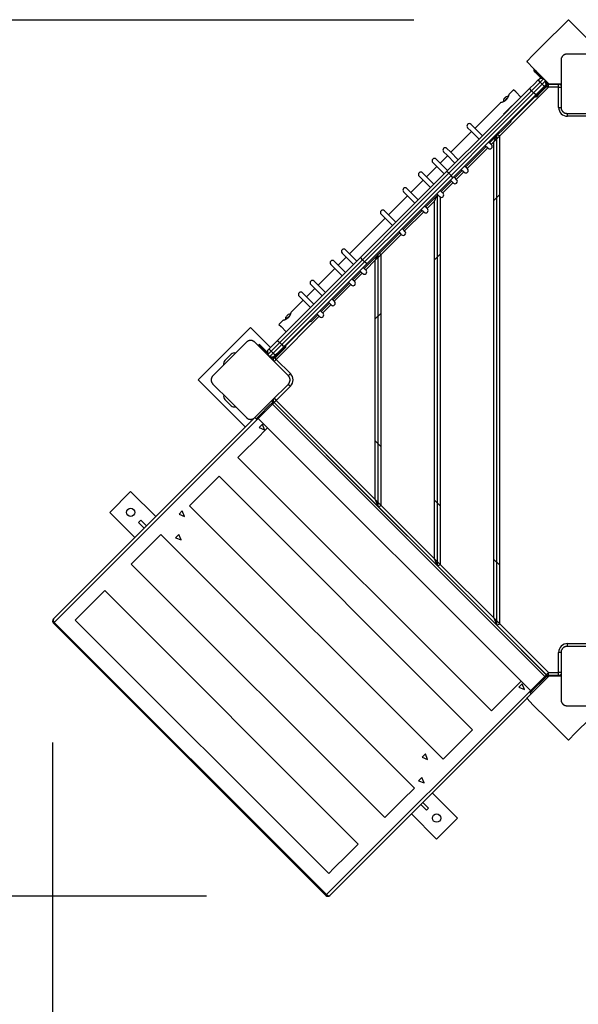
# Model space of a CAD drawing. Units: inches. Extents: x 11.8 to 88.8, y 0.1 to 99.
# Drawn here: x 44.1 to 53.5, y 31.4 to 48 of the extents above; entities that cross this region are included whole.
import ezdxf

# ---------------------------------------------------------------- set-up
doc = ezdxf.new("R2010")
doc.units = ezdxf.units.IN
doc.header["$MEASUREMENT"] = 0
doc.layers.add('Ebene 1', color=7, linetype='Continuous')

# ---------------------------------------------------------------- blocks, each defined once
blk = doc.blocks.new('block 2')
at = {"layer": 'Ebene 1', "color": 179, "lineweight": 25, "true_color": 0x1a171b}
for points in [[(50.758, 48.042), (22.613, 48.042)], [(53.359, 48.042), (53.257, 47.941), (53.012, 47.696), (52.767, 47.45), (52.666, 47.349)], [(53.366, 48.049), (53.359, 48.042)], [(53.373, 48.042), (53.366, 48.049)], [(53.739, 47.676), (53.481, 47.933), (53.373, 48.042)], [(53.34, 47.468), (53.336, 47.468), (53.332, 47.468), (53.328, 47.467), (53.324, 47.467), (53.32, 47.466), (53.316, 47.465), (53.312, 47.464), (53.308, 47.462), (53.306, 47.462), (53.303, 47.461), (53.301, 47.46), (53.298, 47.459), (53.296, 47.458), (53.294, 47.457), (53.291, 47.456), (53.289, 47.454), (53.288, 47.453), (53.287, 47.453), (53.285, 47.452), (53.284, 47.451), (53.282, 47.449), (53.279, 47.447), (53.278, 47.446), (53.277, 47.445), (53.275, 47.444), (53.274, 47.443), (53.272, 47.441), (53.269, 47.439), (53.268, 47.438), (53.267, 47.436), (53.267, 47.436), (53.266, 47.435), (53.265, 47.435), (53.265, 47.434), (53.263, 47.431), (53.26, 47.429), (53.26, 47.428), (53.259, 47.427), (53.258, 47.425), (53.257, 47.424), (53.255, 47.422), (53.254, 47.419), (53.253, 47.417), (53.251, 47.414), (53.251, 47.413), (53.25, 47.412), (53.25, 47.411), (53.249, 47.41), (53.247, 47.405), (53.245, 47.4), (53.244, 47.396), (53.243, 47.392), (53.242, 47.39), (53.242, 47.388), (53.242, 47.386), (53.241, 47.384), (53.241, 47.38), (53.24, 47.376), (53.24, 47.372), (53.24, 47.368)], [(54.14, 47.468), (53.74, 47.468), (53.34, 47.468)], [(52.666, 47.349), (52.659, 47.342)], [(52.659, 47.342), (52.666, 47.335)], [(52.666, 47.335), (52.775, 47.226), (53.032, 46.969)], [(52.782, 47.201), (52.789, 47.207)], [(52.825, 47.172), (52.8, 47.197), (52.789, 47.207)], [(53.24, 47.368), (53.24, 46.968), (53.24, 46.568)], [(52.782, 47.201), (52.792, 47.19), (52.817, 47.165)], [(52.811, 47.158), (52.79, 47.178), (52.782, 47.186)], [(52.811, 47.158), (52.813, 47.16), (52.817, 47.165)], [(52.898, 47.07), (52.811, 47.158)], [(52.825, 47.172), (52.817, 47.165)], [(52.817, 47.165), (52.91, 47.073)], [(52.825, 47.172), (52.826, 47.173), (52.827, 47.174)], [(52.924, 47.073), (52.825, 47.172)], [(52.853, 47.031), (52.882, 47.059)], [(52.924, 47.073), (52.882, 47.059)], [(52.945, 47.052), (52.882, 47.059)], [(52.945, 47.052), (52.888, 46.996)], [(52.947, 47.054), (52.946, 47.053), (52.945, 47.052)], [(52.98, 47.017), (52.945, 47.052)], [(51.304, 45.482), (52.009, 46.186), (52.716, 46.894)], [(53.027, 46.908), (52.206, 46.087)], [(52.716, 46.894), (52.784, 46.962), (52.853, 47.031)], [(52.743, 46.85), (52.72, 46.877), (52.716, 46.894)], [(52.888, 46.996), (52.815, 46.922), (52.743, 46.85)], [(52.778, 46.814), (52.851, 46.887), (52.924, 46.96)], [(52.938, 46.889), (52.843, 46.794), (52.803, 46.755)], [(52.811, 46.748), (52.85, 46.787), (52.945, 46.882)], [(52.959, 46.925), (52.89, 46.856), (52.823, 46.788)], [(52.952, 46.875), (52.862, 46.785), (52.825, 46.748)], [(52.888, 46.996), (52.863, 47.02), (52.853, 47.031)], [(52.888, 46.996), (52.924, 46.96)], [(52.924, 46.96), (52.98, 47.017)], [(52.959, 46.925), (52.949, 46.935), (52.924, 46.96)], [(52.938, 46.889), (52.933, 46.894), (52.931, 46.896)], [(52.973, 46.925), (52.938, 46.889)], [(52.938, 46.889), (52.945, 46.882)], [(52.945, 46.882), (52.98, 46.918)], [(52.952, 46.875), (52.95, 46.877), (52.945, 46.882)], [(52.987, 46.91), (52.952, 46.875)], [(52.987, 46.953), (52.959, 46.925)], [(52.966, 46.932), (52.968, 46.93), (52.973, 46.925)], [(52.98, 47.017), (52.981, 47.018), (52.982, 47.019)], [(52.987, 46.953), (52.98, 47.017)], [(52.98, 46.918), (52.985, 46.913), (52.987, 46.91)], [(52.987, 46.953), (53.001, 47)], [(53.003, 46.932), (53.014, 46.921), (53.027, 46.908)], [(53.027, 46.908), (53.027, 46.943), (53.027, 46.958)], [(53.027, 46.958), (53.2, 46.958)], [(53.2, 46.908), (53.027, 46.908)], [(53.032, 46.969), (53.132, 46.969), (53.24, 46.969)], [(53.115, 46.969), (53.115, 46.958)], [(53.2, 46.969), (53.2, 46.958)], [(53.2, 46.908), (53.2, 46.943), (53.2, 46.958)], [(53.2, 46.908), (53.222, 46.908), (53.24, 46.908)], [(53.2, 46.568), (53.2, 46.908)], [(52.743, 46.85), (52.045, 46.152), (51.349, 45.456)], [(51.385, 45.421), (52.08, 46.116), (52.778, 46.814)], [(52.823, 46.788), (52.115, 46.08), (51.41, 45.375)], [(52.226, 46.653), (52.227, 46.653), (52.227, 46.654), (52.228, 46.654), (52.229, 46.654), (52.231, 46.655), (52.231, 46.655), (52.232, 46.655), (52.232, 46.656), (52.233, 46.656), (52.234, 46.656), (52.235, 46.656), (52.237, 46.657), (52.239, 46.658), (52.242, 46.658), (52.245, 46.659), (52.246, 46.66), (52.248, 46.66), (52.249, 46.661), (52.251, 46.661), (52.254, 46.662), (52.257, 46.664), (52.261, 46.665), (52.265, 46.667), (52.267, 46.667), (52.268, 46.668), (52.27, 46.669), (52.272, 46.67), (52.276, 46.672), (52.28, 46.674), (52.284, 46.676), (52.288, 46.678), (52.292, 46.68), (52.296, 46.683), (52.297, 46.684), (52.298, 46.685), (52.299, 46.686), (52.3, 46.686), (52.302, 46.688), (52.304, 46.689), (52.308, 46.692), (52.312, 46.695), (52.313, 46.697), (52.315, 46.698), (52.317, 46.7), (52.319, 46.702), (52.323, 46.706), (52.326, 46.709), (52.329, 46.713), (52.332, 46.717), (52.333, 46.719), (52.335, 46.721), (52.337, 46.723), (52.338, 46.725), (52.34, 46.729), (52.343, 46.733), (52.345, 46.737), (52.347, 46.741), (52.348, 46.743), (52.349, 46.745), (52.35, 46.747), (52.351, 46.749), (52.353, 46.753), (52.354, 46.756), (52.356, 46.76), (52.357, 46.763), (52.358, 46.765), (52.359, 46.767), (52.359, 46.769), (52.36, 46.77), (52.361, 46.773), (52.362, 46.776), (52.363, 46.779), (52.363, 46.782), (52.364, 46.784), (52.365, 46.786), (52.365, 46.787), (52.366, 46.788), (52.366, 46.789), (52.366, 46.789), (52.366, 46.789), (52.366, 46.79), (52.367, 46.792), (52.367, 46.793), (52.367, 46.794), (52.368, 46.794), (52.368, 46.795)], [(52.562, 46.742), (52.272, 46.452)], [(52.273, 46.707), (52.278, 46.713), (52.283, 46.717)], [(52.284, 46.717), (52.28, 46.715), (52.278, 46.713)], [(52.283, 46.717), (52.293, 46.728), (52.304, 46.737)], [(52.341, 46.73), (52.316, 46.706), (52.292, 46.681)], [(52.304, 46.738), (52.298, 46.733), (52.293, 46.728)], [(52.304, 46.737), (52.308, 46.744), (52.314, 46.748)], [(52.314, 46.748), (52.311, 46.746), (52.308, 46.744)], [(52.438, 46.866), (52.368, 46.795)], [(52.386, 46.338), (52.803, 46.755)], [(52.562, 46.742), (52.475, 46.829), (52.438, 46.866)], [(52.743, 46.85), (52.778, 46.814)], [(52.823, 46.788), (52.806, 46.792), (52.778, 46.814)], [(52.803, 46.755), (52.811, 46.748)], [(52.226, 46.653), (51.788, 46.215)], [(52.392, 46.572), (52.393, 46.571)], [(52.45, 46.628), (52.449, 46.629)], [(53.2, 46.568), (53.222, 46.568), (53.24, 46.568)], [(53.24, 46.568), (53.24, 46.564), (53.24, 46.56), (53.241, 46.556), (53.241, 46.553), (53.242, 46.548), (53.243, 46.544), (53.244, 46.54), (53.245, 46.535), (53.246, 46.533), (53.247, 46.531), (53.248, 46.529), (53.249, 46.527), (53.25, 46.524), (53.251, 46.522), (53.253, 46.519), (53.254, 46.517), (53.255, 46.516), (53.255, 46.515), (53.256, 46.514), (53.257, 46.512), (53.258, 46.51), (53.26, 46.507), (53.262, 46.506), (53.262, 46.505), (53.264, 46.503), (53.265, 46.502), (53.267, 46.5), (53.269, 46.497), (53.27, 46.496), (53.272, 46.495), (53.272, 46.494), (53.273, 46.494), (53.273, 46.494), (53.274, 46.493), (53.277, 46.491), (53.279, 46.489), (53.28, 46.488), (53.282, 46.487), (53.283, 46.486), (53.284, 46.485), (53.286, 46.484), (53.289, 46.482), (53.291, 46.481), (53.294, 46.479), (53.295, 46.478), (53.296, 46.478), (53.297, 46.477), (53.298, 46.477), (53.303, 46.475), (53.307, 46.473), (53.312, 46.472), (53.316, 46.471), (53.318, 46.471), (53.32, 46.47), (53.322, 46.47), (53.324, 46.469), (53.328, 46.469), (53.332, 46.468), (53.336, 46.468), (53.34, 46.468)], [(53.34, 46.468), (53.74, 46.468), (54.14, 46.468)], [(53.35, 46.418), (53.35, 46.453), (53.35, 46.468)], [(53.69, 46.418), (53.35, 46.418)], [(51.664, 46.226), (51.722, 46.168), (51.856, 46.034)], [(51.913, 46.091), (51.778, 46.225), (51.721, 46.282)], [(52.035, 45.968), (52.396, 46.328)], [(52.379, 46.345), (52.392, 46.332), (52.396, 46.328)], [(51.731, 46.159), (51.382, 45.81)], [(52.206, 46.087), (52.106, 45.987)], [(52.142, 46.075), (52.106, 45.987)], [(52.156, 37.829), (52.156, 46.088)], [(52.206, 46.087), (52.169, 46.102)], [(52.206, 37.849), (52.206, 46.087)], [(51.507, 45.685), (51.373, 45.819), (51.315, 45.877)], [(51.63, 45.562), (51.979, 45.911)], [(52.005, 45.886), (51.655, 45.536)], [(51.962, 45.928), (51.998, 45.892), (52.011, 45.879)], [(52.067, 45.936), (52.054, 45.948), (52.019, 45.984)], [(52.106, 45.987), (52.061, 45.942)], [(52.106, 37.949), (52.106, 45.987)], [(51.326, 45.753), (51.2, 45.627)], [(51.259, 45.82), (51.316, 45.763), (51.45, 45.628)], [(51.143, 45.571), (50.97, 45.397)], [(51.076, 45.638), (51.133, 45.58), (51.268, 45.446)], [(51.325, 45.502), (51.19, 45.636), (51.132, 45.694)], [(51.662, 45.53), (51.649, 45.543), (51.613, 45.579)], [(49.863, 44.04), (50.583, 44.761), (51.304, 45.482)], [(51.349, 45.456), (50.618, 44.726), (49.888, 43.995)], [(49.923, 43.959), (50.654, 44.69), (51.385, 45.421)], [(50.846, 45.408), (50.904, 45.351), (51.038, 45.216)], [(51.095, 45.272), (50.96, 45.407), (50.903, 45.464)], [(51.349, 45.456), (51.321, 45.478), (51.304, 45.482)], [(51.349, 45.456), (51.385, 45.421)], [(51.41, 45.375), (51.406, 45.393), (51.385, 45.421)], [(51.479, 45.347), (51.466, 45.36), (51.43, 45.396)], [(51.447, 45.379), (51.573, 45.506)], [(51.599, 45.48), (51.473, 45.354)], [(51.557, 45.522), (51.592, 45.486), (51.605, 45.474)], [(51.41, 45.375), (50.689, 44.655), (49.969, 43.934)], [(50.913, 45.341), (50.707, 45.134)], [(51.217, 45.15), (51.39, 45.323)], [(51.416, 45.297), (51.243, 45.124)], [(51.374, 45.34), (51.41, 45.304), (51.423, 45.291)], [(50.65, 45.078), (50.328, 44.755)], [(50.583, 45.145), (50.641, 45.087), (50.775, 44.953)], [(50.832, 45.01), (50.697, 45.144), (50.64, 45.202)], [(50.955, 44.887), (51.161, 45.093)], [(51.106, 44.987), (51.142, 45.075)], [(51.145, 45.11), (51.18, 45.074), (51.193, 45.062)], [(51.156, 38.829), (51.156, 45.088)], [(51.249, 45.118), (51.237, 45.131), (51.201, 45.167)], [(51.206, 38.849), (51.206, 45.053)], [(52.106, 44.997), (52.206, 45.097)], [(50.986, 44.855), (50.974, 44.868), (50.938, 44.903)], [(51.106, 44.987), (50.98, 44.861)], [(51.106, 38.949), (51.106, 44.987)], [(50.204, 44.766), (50.261, 44.708), (50.396, 44.574)], [(50.452, 44.63), (50.318, 44.765), (50.26, 44.822)], [(50.575, 44.508), (50.898, 44.83)], [(50.923, 44.805), (50.601, 44.482)], [(50.881, 44.847), (50.917, 44.811), (50.93, 44.798)], [(50.271, 44.698), (49.671, 44.099)], [(49.918, 43.851), (50.519, 44.451)], [(50.544, 44.425), (50.206, 44.087)], [(50.502, 44.468), (50.538, 44.431), (50.55, 44.419)], [(50.607, 44.475), (50.594, 44.488), (50.558, 44.524)], [(49.547, 44.109), (49.605, 44.051), (49.739, 43.917)], [(49.796, 43.974), (49.661, 44.108), (49.604, 44.165)], [(50.206, 44.087), (50.106, 43.987)], [(50.142, 44.074), (50.106, 43.987)], [(50.156, 39.828), (50.156, 44.088)], [(50.206, 44.087), (50.169, 44.102)], [(50.206, 39.849), (50.206, 44.087)], [(51.106, 43.997), (51.206, 44.097)], [(48.45, 42.628), (49.157, 43.336), (49.863, 44.04)], [(49.888, 43.995), (49.192, 43.299), (48.494, 42.602)], [(48.53, 42.566), (49.228, 43.264), (49.923, 43.959)], [(49.969, 43.934), (49.264, 43.229), (48.556, 42.522)], [(49.355, 43.917), (49.413, 43.86), (49.547, 43.725)], [(49.604, 43.782), (49.469, 43.916), (49.412, 43.974)], [(49.614, 44.042), (49.479, 43.906)], [(49.888, 43.995), (49.866, 44.023), (49.863, 44.04)], [(49.888, 43.995), (49.923, 43.959)], [(49.969, 43.934), (49.951, 43.938), (49.923, 43.959)], [(50.106, 43.987), (49.944, 43.825)], [(50.106, 39.949), (50.106, 43.987)], [(49.422, 43.85), (49.141, 43.568)], [(49.727, 43.659), (49.862, 43.794)], [(49.887, 43.768), (49.752, 43.633)], [(49.845, 43.811), (49.881, 43.775), (49.894, 43.762)], [(49.95, 43.819), (49.937, 43.831), (49.902, 43.867)], [(49.017, 43.579), (49.075, 43.521), (49.209, 43.387)], [(49.266, 43.443), (49.131, 43.578), (49.073, 43.635)], [(49.388, 43.321), (49.67, 43.603)], [(49.696, 43.577), (49.414, 43.295)], [(49.653, 43.619), (49.689, 43.583), (49.702, 43.571)], [(49.758, 43.627), (49.746, 43.64), (49.71, 43.676)], [(49.069, 43.247), (48.935, 43.382), (48.877, 43.439)], [(49.084, 43.511), (48.944, 43.372)], [(48.888, 43.315), (48.691, 43.118)], [(48.821, 43.382), (48.878, 43.325), (49.013, 43.19)], [(49.192, 43.124), (49.332, 43.264)], [(49.358, 43.238), (49.218, 43.099)], [(49.315, 43.281), (49.351, 43.245), (49.363, 43.233)], [(49.42, 43.289), (49.407, 43.301), (49.372, 43.337)], [(48.549, 42.977), (48.55, 42.977), (48.55, 42.977), (48.551, 42.977), (48.552, 42.978), (48.554, 42.978), (48.554, 42.978), (48.555, 42.978), (48.555, 42.978), (48.556, 42.978), (48.557, 42.979), (48.558, 42.979), (48.56, 42.98), (48.562, 42.98), (48.565, 42.981), (48.568, 42.982), (48.569, 42.983), (48.571, 42.983), (48.572, 42.984), (48.574, 42.984), (48.577, 42.985), (48.581, 42.987), (48.584, 42.988), (48.588, 42.99), (48.589, 42.99), (48.591, 42.991), (48.593, 42.992), (48.595, 42.993), (48.599, 42.995), (48.603, 42.997), (48.607, 42.999), (48.611, 43.001), (48.615, 43.004), (48.619, 43.006), (48.62, 43.007), (48.621, 43.008), (48.622, 43.008), (48.623, 43.009), (48.625, 43.011), (48.627, 43.012), (48.631, 43.015), (48.635, 43.018), (48.636, 43.02), (48.638, 43.021), (48.64, 43.023), (48.642, 43.025), (48.646, 43.029), (48.649, 43.032), (48.652, 43.036), (48.655, 43.04), (48.657, 43.042), (48.658, 43.044), (48.659, 43.046), (48.661, 43.048), (48.663, 43.052), (48.666, 43.056), (48.668, 43.06), (48.67, 43.064), (48.671, 43.066), (48.672, 43.068), (48.673, 43.07), (48.674, 43.072), (48.676, 43.076), (48.677, 43.079), (48.679, 43.083), (48.681, 43.086), (48.681, 43.088), (48.682, 43.09), (48.682, 43.092), (48.683, 43.093), (48.684, 43.096), (48.685, 43.1), (48.686, 43.102), (48.687, 43.105), (48.687, 43.107), (48.688, 43.109), (48.688, 43.11), (48.689, 43.111), (48.689, 43.112), (48.689, 43.112), (48.689, 43.112), (48.689, 43.113), (48.69, 43.115), (48.69, 43.116), (48.69, 43.117), (48.69, 43.117), (48.69, 43.118)], [(48.602, 42.782), (48.892, 43.072)], [(48.664, 43.053), (48.639, 43.029), (48.615, 43.004)], [(48.627, 43.061), (48.631, 43.066), (48.637, 43.071)], [(49.016, 42.948), (49.136, 43.068)], [(49.119, 43.085), (49.155, 43.049), (49.167, 43.036)], [(49.224, 43.093), (49.211, 43.105), (49.175, 43.141)], [(50.106, 42.997), (50.206, 43.096)], [(49.161, 43.042), (48.434, 42.314)], [(48.549, 42.977), (48.478, 42.906)], [(48.478, 42.906), (48.515, 42.87), (48.602, 42.782)], [(48.589, 42.541), (49.006, 42.958)], [(48.597, 43.03), (48.6, 43.036), (48.607, 43.04)], [(48.715, 42.895), (48.716, 42.894)], [(48.773, 42.951), (48.772, 42.952)], [(49.016, 42.948), (49.012, 42.953), (48.999, 42.965)], [(48.002, 42.852), (47.118, 41.968)], [(48.338, 42.516), (48.002, 42.852)], [(47.932, 42.604), (47.649, 42.322), (47.366, 42.038)], [(48.073, 42.604), (48.07, 42.607), (48.067, 42.61), (48.064, 42.612), (48.061, 42.615), (48.058, 42.617), (48.054, 42.619), (48.05, 42.621), (48.046, 42.623), (48.044, 42.624), (48.042, 42.625), (48.04, 42.626), (48.037, 42.628), (48.035, 42.628), (48.033, 42.629), (48.03, 42.63), (48.027, 42.63), (48.026, 42.631), (48.024, 42.631), (48.023, 42.632), (48.022, 42.632), (48.019, 42.632), (48.016, 42.633), (48.014, 42.633), (48.012, 42.633), (48.011, 42.633), (48.009, 42.633), (48.006, 42.634), (48.002, 42.634), (48.001, 42.634), (47.999, 42.634), (47.998, 42.634), (47.998, 42.633), (47.996, 42.633), (47.996, 42.633), (47.993, 42.633), (47.989, 42.633), (47.988, 42.633), (47.986, 42.632), (47.985, 42.632), (47.983, 42.632), (47.98, 42.631), (47.977, 42.63), (47.975, 42.63), (47.972, 42.629), (47.971, 42.629), (47.97, 42.628), (47.969, 42.628), (47.967, 42.628), (47.963, 42.625), (47.958, 42.623), (47.955, 42.621), (47.951, 42.619), (47.949, 42.618), (47.947, 42.617), (47.945, 42.616), (47.943, 42.615), (47.94, 42.612), (47.937, 42.61), (47.934, 42.607), (47.932, 42.604)], [(48.639, 42.038), (48.356, 42.322), (48.073, 42.604)], [(48.137, 42.555), (48.143, 42.562)], [(48.137, 42.555), (48.147, 42.545), (48.172, 42.519)], [(48.179, 42.527), (48.154, 42.551), (48.143, 42.562)], [(48.158, 42.562), (48.166, 42.553), (48.186, 42.533)], [(48.313, 42.491), (48.382, 42.56), (48.45, 42.628)], [(48.494, 42.602), (48.422, 42.529), (48.348, 42.456)], [(48.384, 42.42), (48.458, 42.494), (48.53, 42.566)], [(48.45, 42.628), (48.467, 42.624), (48.494, 42.602)], [(48.494, 42.602), (48.53, 42.566)], [(48.53, 42.566), (48.552, 42.538), (48.556, 42.522)], [(47.567, 42.297), (47.673, 42.403)], [(48.165, 42.512), (48.167, 42.515), (48.172, 42.519)], [(48.179, 42.527), (48.172, 42.519)], [(48.172, 42.519), (48.271, 42.42)], [(48.179, 42.527), (48.184, 42.531), (48.186, 42.533)], [(48.276, 42.43), (48.179, 42.527)], [(48.186, 42.533), (48.276, 42.444)], [(48.285, 42.463), (48.313, 42.491)], [(48.285, 42.463), (48.285, 42.392)], [(48.285, 42.463), (48.292, 42.399)], [(48.292, 42.399), (48.287, 42.394), (48.285, 42.392)], [(48.348, 42.456), (48.292, 42.399)], [(48.292, 42.399), (48.327, 42.364)], [(48.313, 42.491), (48.323, 42.48), (48.348, 42.456)], [(48.327, 42.364), (48.384, 42.42)], [(48.348, 42.456), (48.384, 42.42)], [(48.384, 42.42), (48.409, 42.395), (48.419, 42.385)], [(48.556, 42.522), (48.488, 42.454), (48.419, 42.385)], [(48.455, 42.406), (48.419, 42.371)], [(48.427, 42.364), (48.462, 42.399)], [(48.469, 42.392), (48.434, 42.357)], [(48.455, 42.406), (48.45, 42.412), (48.448, 42.413)], [(48.589, 42.541), (48.55, 42.501), (48.455, 42.406)], [(48.462, 42.399), (48.455, 42.406)], [(48.462, 42.399), (48.557, 42.494), (48.596, 42.533)], [(48.469, 42.392), (48.467, 42.394), (48.462, 42.399)], [(48.596, 42.519), (48.559, 42.483), (48.469, 42.392)], [(48.596, 42.533), (48.589, 42.541)], [(48.32, 42.357), (48.322, 42.359), (48.327, 42.364)], [(48.32, 42.357), (48.391, 42.357)], [(48.327, 42.364), (48.391, 42.357)], [(48.419, 42.385), (48.391, 42.357)], [(48.398, 42.279), (48.409, 42.289), (48.434, 42.314)], [(48.434, 42.314), (48.42, 42.328), (48.408, 42.34)], [(48.419, 42.371), (48.415, 42.376), (48.413, 42.378)], [(48.434, 42.357), (48.431, 42.359), (48.427, 42.364)], [(48.434, 42.314), (48.674, 42.074)], [(48.639, 42.038), (48.649, 42.049), (48.674, 42.074)], [(47.118, 41.968), (47.914, 41.172)], [(47.366, 42.038), (47.363, 42.036), (47.36, 42.033), (47.358, 42.03), (47.355, 42.027), (47.353, 42.023), (47.351, 42.02), (47.349, 42.016), (47.347, 42.012), (47.346, 42.01), (47.345, 42.007), (47.344, 42.005), (47.343, 42.003), (47.342, 42.001), (47.341, 41.998), (47.34, 41.995), (47.34, 41.993), (47.339, 41.992), (47.339, 41.99), (47.339, 41.989), (47.339, 41.987), (47.338, 41.984), (47.338, 41.981), (47.337, 41.98), (47.337, 41.978), (47.337, 41.976), (47.337, 41.975), (47.336, 41.972), (47.336, 41.968), (47.336, 41.966), (47.336, 41.965), (47.336, 41.964), (47.337, 41.963), (47.337, 41.962), (47.337, 41.962), (47.337, 41.958), (47.338, 41.955), (47.338, 41.954), (47.338, 41.952), (47.338, 41.95), (47.338, 41.949), (47.339, 41.946), (47.34, 41.943), (47.34, 41.941), (47.341, 41.938), (47.341, 41.936), (47.342, 41.935), (47.343, 41.934), (47.343, 41.933), (47.345, 41.929), (47.347, 41.924), (47.349, 41.92), (47.351, 41.916), (47.352, 41.914), (47.353, 41.913), (47.354, 41.911), (47.355, 41.909), (47.358, 41.906), (47.36, 41.903), (47.363, 41.9), (47.366, 41.897)], [(47.366, 41.897), (47.649, 41.614), (47.932, 41.331)], [(48.073, 41.331), (48.356, 41.614), (48.639, 41.897)], [(48.639, 41.897), (48.641, 41.9), (48.644, 41.903), (48.646, 41.906), (48.649, 41.909), (48.651, 41.913), (48.653, 41.916), (48.655, 41.92), (48.657, 41.924), (48.659, 41.926), (48.66, 41.928), (48.661, 41.931), (48.661, 41.933), (48.662, 41.935), (48.663, 41.938), (48.664, 41.94), (48.665, 41.943), (48.665, 41.944), (48.665, 41.946), (48.666, 41.947), (48.666, 41.949), (48.666, 41.951), (48.667, 41.955), (48.667, 41.956), (48.667, 41.958), (48.667, 41.96), (48.667, 41.961), (48.668, 41.964), (48.668, 41.968), (48.668, 41.97), (48.668, 41.971), (48.668, 41.972), (48.668, 41.973), (48.668, 41.974), (48.668, 41.974), (48.667, 41.977), (48.667, 41.981), (48.667, 41.983), (48.667, 41.984), (48.666, 41.985), (48.666, 41.987), (48.665, 41.99), (48.665, 41.993), (48.664, 41.995), (48.663, 41.998), (48.663, 41.999), (48.662, 42.001), (48.662, 42.002), (48.661, 42.003), (48.66, 42.007), (48.658, 42.012), (48.656, 42.016), (48.654, 42.019), (48.652, 42.021), (48.651, 42.023), (48.65, 42.025), (48.649, 42.027), (48.646, 42.03), (48.644, 42.033), (48.641, 42.036), (48.639, 42.038)], [(48.639, 41.897), (48.649, 41.887), (48.674, 41.862)], [(48.674, 41.862), (48.434, 41.622)], [(47.673, 41.533), (47.567, 41.639)], [(48.094, 41.31), (48.165, 41.381), (48.306, 41.522), (48.377, 41.593)], [(48.377, 41.565), (48.25, 41.437), (48.122, 41.31)], [(48.356, 41.614), (48.377, 41.593)], [(48.363, 41.607), (48.367, 41.612), (48.368, 41.613)], [(48.363, 41.607), (48.369, 41.608), (48.374, 41.605)], [(52.965, 36.961), (48.369, 41.557)], [(48.374, 41.605), (48.37, 41.6)], [(48.383, 41.613), (48.381, 41.611), (48.374, 41.605)], [(48.381, 41.597), (48.374, 41.605)], [(48.398, 41.585), (48.392, 41.58), (48.377, 41.565)], [(48.38, 41.596), (48.381, 41.597)], [(48.381, 41.597), (48.385, 41.601), (48.387, 41.603)], [(48.381, 41.597), (48.382, 41.596), (48.383, 41.595)], [(48.385, 41.611), (48.383, 41.613)], [(48.389, 41.592), (48.392, 41.594)], [(48.398, 41.657), (48.409, 41.646), (48.434, 41.622)], [(48.398, 41.586), (48.409, 41.596), (48.434, 41.622)], [(50.156, 39.828), (48.398, 41.586)], [(48.398, 41.585), (52.993, 36.989)], [(48.434, 41.622), (50.106, 39.949)], [(48.451, 41.532), (48.451, 41.533)], [(44.674, 37.933), (48.067, 41.325)], [(48.122, 41.31), (44.687, 37.875)], [(47.932, 41.331), (47.934, 41.329), (47.937, 41.326), (47.94, 41.324), (47.943, 41.322), (47.947, 41.319), (47.95, 41.317), (47.954, 41.315), (47.958, 41.313), (47.96, 41.312), (47.963, 41.31), (47.965, 41.309), (47.967, 41.309), (47.969, 41.308), (47.972, 41.307), (47.975, 41.306), (47.977, 41.305), (47.978, 41.305), (47.98, 41.305), (47.981, 41.305), (47.983, 41.304), (47.986, 41.304), (47.989, 41.303), (47.991, 41.303), (47.992, 41.303), (47.994, 41.303), (47.996, 41.302), (47.999, 41.302), (48.002, 41.302), (48.004, 41.302), (48.005, 41.302), (48.006, 41.302), (48.007, 41.302), (48.008, 41.302), (48.008, 41.302), (48.012, 41.303), (48.015, 41.303), (48.017, 41.303), (48.018, 41.303), (48.02, 41.304), (48.021, 41.304), (48.024, 41.305), (48.027, 41.305), (48.03, 41.306), (48.032, 41.307), (48.034, 41.307), (48.035, 41.308), (48.036, 41.308), (48.037, 41.309), (48.042, 41.31), (48.046, 41.312), (48.05, 41.314), (48.054, 41.316), (48.056, 41.318), (48.058, 41.319), (48.059, 41.32), (48.061, 41.322), (48.064, 41.324), (48.067, 41.326), (48.07, 41.329), (48.073, 41.331)], [(48.073, 41.331), (48.094, 41.31)], [(48.131, 41.319), (52.727, 36.722)], [(47.789, 40.658), (47.878, 40.747), (48.088, 40.958), (48.289, 41.158)], [(48.237, 41.128), (48.202, 41.22), (48.145, 41.164), (48.237, 41.128), (48.237, 41.128)], [(52.566, 36.88), (48.289, 41.158)], [(50.206, 40.839), (50.106, 40.939)], [(47.789, 40.658), (52.067, 36.381)], [(46.972, 39.841), (47.061, 39.93), (47.271, 40.141), (47.471, 40.341)], [(51.749, 36.063), (47.471, 40.341)], [(45.978, 40.086), (45.624, 39.732)], [(46.402, 39.661), (45.978, 40.086)], [(50.106, 39.949), (50.156, 39.828)], [(50.106, 39.949), (50.206, 39.849)], [(51.206, 39.839), (51.106, 39.939)], [(45.624, 39.732), (46.049, 39.308)], [(46.885, 39.663), (46.85, 39.755), (46.794, 39.699), (46.885, 39.663), (46.885, 39.663)], [(46.972, 39.841), (51.25, 35.563)], [(50.156, 39.828), (50.206, 39.849)], [(51.156, 38.829), (50.156, 39.828)], [(50.206, 39.849), (51.106, 38.949)], [(46.147, 39.598), (46.112, 39.562)], [(46.208, 39.466), (46.112, 39.562)], [(46.243, 39.502), (46.147, 39.598)], [(45.987, 38.857), (46.076, 38.945), (46.286, 39.156), (46.487, 39.356)], [(50.765, 35.078), (46.487, 39.356)], [(46.828, 39.266), (46.792, 39.358), (46.736, 39.301), (46.828, 39.266), (46.828, 39.266)], [(51.156, 38.829), (51.106, 38.949)], [(51.106, 38.949), (51.206, 38.849)], [(52.206, 38.839), (52.106, 38.939)], [(45.987, 38.857), (50.265, 34.579)], [(51.206, 38.849), (51.156, 38.829)], [(52.156, 37.829), (51.156, 38.829)], [(51.206, 38.849), (52.106, 37.949)], [(45.042, 37.912), (45.131, 38), (45.341, 38.211), (45.541, 38.411)], [(49.819, 34.133), (45.541, 38.411)], [(44.674, 37.933), (44.669, 37.906), (44.687, 37.875)], [(45.042, 37.912), (49.32, 33.634)], [(52.106, 37.949), (52.156, 37.829)], [(52.106, 37.949), (52.206, 37.849)], [(44.687, 37.875), (44.678, 37.866), (44.674, 37.862)], [(44.674, 37.862), (49.27, 33.266)], [(44.687, 37.875), (49.283, 33.279)], [(52.156, 37.829), (52.206, 37.849)], [(52.992, 36.992), (52.156, 37.829)], [(52.206, 37.849), (53.027, 37.028)], [(53.34, 37.468), (53.336, 37.468), (53.332, 37.467), (53.328, 37.467), (53.324, 37.466), (53.32, 37.466), (53.316, 37.465), (53.312, 37.464), (53.308, 37.463), (53.306, 37.462), (53.303, 37.461), (53.301, 37.46), (53.298, 37.459), (53.296, 37.458), (53.294, 37.457), (53.291, 37.455), (53.289, 37.454), (53.288, 37.453), (53.287, 37.452), (53.285, 37.452), (53.284, 37.451), (53.282, 37.449), (53.279, 37.447), (53.278, 37.446), (53.277, 37.445), (53.275, 37.444), (53.274, 37.443), (53.272, 37.441), (53.269, 37.439), (53.268, 37.438), (53.267, 37.436), (53.267, 37.436), (53.266, 37.435), (53.265, 37.434), (53.265, 37.434), (53.263, 37.431), (53.26, 37.429), (53.26, 37.428), (53.259, 37.426), (53.258, 37.425), (53.257, 37.424), (53.255, 37.421), (53.254, 37.419), (53.253, 37.416), (53.251, 37.414), (53.251, 37.413), (53.25, 37.412), (53.25, 37.411), (53.249, 37.409), (53.247, 37.405), (53.245, 37.401), (53.244, 37.397), (53.243, 37.392), (53.242, 37.39), (53.242, 37.388), (53.242, 37.386), (53.241, 37.384), (53.241, 37.38), (53.24, 37.375), (53.24, 37.372), (53.24, 37.368)], [(54.14, 37.468), (53.74, 37.468), (53.34, 37.468)], [(53.35, 37.468), (53.35, 37.483), (53.35, 37.518)], [(53.35, 37.518), (53.69, 37.518)], [(53.24, 37.368), (53.222, 37.368), (53.2, 37.368)], [(53.2, 37.028), (53.2, 37.368)], [(53.24, 37.368), (53.24, 36.968), (53.24, 36.568)], [(53.032, 36.967), (52.775, 36.71), (52.666, 36.601)], [(52.719, 36.714), (52.846, 36.842), (52.973, 36.969)], [(53.001, 36.969), (52.931, 36.898), (52.789, 36.756), (52.719, 36.686)], [(52.993, 36.989), (52.988, 36.983), (52.973, 36.969)], [(52.992, 36.992), (53.002, 37.003), (53.027, 37.028)], [(53.018, 36.952), (53.001, 36.969)], [(53.003, 36.975), (53.005, 36.974), (53.006, 36.973)], [(53.006, 36.973), (53.005, 36.972)], [(53.013, 36.98), (53.01, 36.977), (53.006, 36.973)], [(53.013, 36.966), (53.006, 36.973)], [(53.008, 36.962), (53.013, 36.966)], [(53.013, 36.966), (53.019, 36.972), (53.021, 36.974)], [(53.013, 36.966), (53.016, 36.96), (53.016, 36.955)], [(53.021, 36.96), (53.02, 36.959), (53.016, 36.955)], [(53.021, 36.974), (53.017, 36.979)], [(53.027, 36.978), (53.027, 36.992), (53.027, 37.028)], [(53.027, 37.028), (53.2, 37.028)], [(53.2, 36.978), (53.027, 36.978)], [(53.24, 36.967), (53.132, 36.967), (53.032, 36.967)], [(53.2, 36.978), (53.2, 36.992), (53.2, 37.028)], [(53.24, 37.028), (53.222, 37.028), (53.2, 37.028)], [(52.067, 36.381), (52.156, 36.469), (52.366, 36.68), (52.566, 36.88)], [(52.621, 36.744), (52.586, 36.836), (52.529, 36.779), (52.621, 36.744), (52.621, 36.744)], [(49.283, 33.279), (52.719, 36.714)], [(52.664, 36.589), (49.341, 33.266)], [(52.666, 36.601), (52.659, 36.594)], [(52.659, 36.594), (52.666, 36.587)], [(52.666, 36.587), (52.767, 36.485), (53.012, 36.24), (53.257, 35.995), (53.359, 35.894)], [(52.735, 36.67), (52.719, 36.686)], [(53.24, 36.568), (53.24, 36.564), (53.24, 36.56), (53.241, 36.556), (53.241, 36.552), (53.242, 36.548), (53.243, 36.544), (53.244, 36.54), (53.245, 36.536), (53.246, 36.534), (53.247, 36.531), (53.248, 36.529), (53.249, 36.526), (53.25, 36.524), (53.251, 36.522), (53.253, 36.52), (53.254, 36.517), (53.255, 36.516), (53.255, 36.515), (53.256, 36.514), (53.257, 36.512), (53.258, 36.51), (53.26, 36.507), (53.262, 36.506), (53.262, 36.505), (53.264, 36.504), (53.265, 36.502), (53.267, 36.499), (53.269, 36.497), (53.27, 36.496), (53.272, 36.495), (53.272, 36.494), (53.273, 36.494), (53.273, 36.493), (53.274, 36.493), (53.277, 36.491), (53.279, 36.489), (53.28, 36.488), (53.282, 36.487), (53.283, 36.486), (53.284, 36.485), (53.286, 36.483), (53.289, 36.482), (53.291, 36.48), (53.294, 36.479), (53.295, 36.479), (53.296, 36.478), (53.297, 36.477), (53.298, 36.477), (53.303, 36.475), (53.307, 36.474), (53.312, 36.472), (53.316, 36.471), (53.318, 36.47), (53.32, 36.47), (53.322, 36.469), (53.324, 36.469), (53.328, 36.468), (53.332, 36.468), (53.336, 36.468), (53.34, 36.468)], [(53.34, 36.468), (53.74, 36.468), (54.14, 36.468)], [(53.373, 35.894), (53.481, 36.003), (53.739, 36.26)], [(51.25, 35.563), (51.338, 35.652), (51.549, 35.863), (51.749, 36.063)], [(44.66, 35.848), (44.66, 7.465)], [(53.359, 35.894), (53.366, 35.887)], [(53.366, 35.887), (53.373, 35.894)], [(50.987, 35.562), (50.951, 35.654), (50.895, 35.597), (50.987, 35.562), (50.987, 35.562)], [(50.929, 35.165), (50.893, 35.256), (50.837, 35.2), (50.929, 35.165), (50.929, 35.165)], [(50.265, 34.579), (50.354, 34.667), (50.564, 34.878), (50.765, 35.078)], [(51.493, 34.57), (51.069, 34.994)], [(50.875, 34.8), (50.97, 34.704)], [(50.91, 34.835), (51.005, 34.74)], [(50.716, 34.64), (51.14, 34.216)], [(51.005, 34.74), (50.97, 34.704)], [(51.14, 34.216), (51.493, 34.57)], [(49.32, 33.634), (49.409, 33.723), (49.619, 33.933), (49.819, 34.133)], [(47.256, 33.251), (22.613, 33.251)], [(49.283, 33.279), (49.274, 33.269), (49.27, 33.266)], [(49.283, 33.279), (49.315, 33.26), (49.341, 33.266)]]:
    blk.add_lwpolyline(points, dxfattribs=at)
for points in [[(53.373, 48.042), (53.368, 48.042), (53.363, 48.042), (53.359, 48.042)], [(52.666, 47.349), (52.666, 47.344), (52.666, 47.34), (52.666, 47.335)], [(52.792, 47.209), (52.791, 47.209), (52.79, 47.208), (52.789, 47.207)], [(52.782, 47.201), (52.779, 47.196), (52.779, 47.19), (52.782, 47.186)], [(52.973, 46.925), (52.981, 46.933), (52.987, 46.944), (52.99, 46.956)], [(52.98, 46.918), (53.007, 46.945), (53.007, 46.989), (52.98, 47.017)], [(52.987, 46.91), (53.009, 46.933), (53.017, 46.966), (53.006, 46.995)], [(53.027, 46.958), (53.021, 46.958), (53.016, 46.957), (53.01, 46.955)], [(53.24, 46.938), (53.231, 46.951), (53.216, 46.958), (53.2, 46.958)], [(52.352, 46.753), (52.339, 46.754), (52.326, 46.753), (52.314, 46.748)], [(52.803, 46.769), (52.8, 46.765), (52.8, 46.759), (52.803, 46.755)], [(52.803, 46.769), (52.8, 46.765), (52.8, 46.759), (52.803, 46.755)], [(52.811, 46.748), (52.814, 46.744), (52.821, 46.744), (52.825, 46.748)], [(52.273, 46.707), (52.268, 46.695), (52.267, 46.681), (52.268, 46.668)], [(53.2, 46.568), (53.2, 46.486), (53.268, 46.418), (53.35, 46.418)], [(48.627, 43.061), (48.619, 43.055), (48.612, 43.048), (48.607, 43.04)], [(48.675, 43.076), (48.662, 43.077), (48.649, 43.076), (48.637, 43.071)], [(48.597, 43.03), (48.591, 43.018), (48.589, 43.004), (48.591, 42.991)], [(48.137, 42.555), (48.133, 42.551), (48.133, 42.545), (48.137, 42.541)], [(48.158, 42.562), (48.154, 42.566), (48.147, 42.566), (48.143, 42.562)], [(47.749, 42.421), (47.722, 42.429), (47.693, 42.422), (47.673, 42.403)], [(48.589, 42.541), (48.585, 42.545), (48.579, 42.545), (48.575, 42.541)], [(48.596, 42.519), (48.6, 42.523), (48.6, 42.53), (48.596, 42.533)], [(47.567, 42.297), (47.548, 42.277), (47.54, 42.248), (47.549, 42.222)], [(48.32, 42.357), (48.351, 42.326), (48.403, 42.326), (48.434, 42.357)], [(48.369, 42.344), (48.39, 42.341), (48.411, 42.349), (48.427, 42.364)], [(48.388, 42.334), (48.379, 42.315), (48.384, 42.294), (48.398, 42.279)], [(48.389, 42.355), (48.4, 42.357), (48.411, 42.362), (48.419, 42.371)], [(48.674, 41.862), (48.732, 41.92), (48.732, 42.016), (48.674, 42.074)], [(47.549, 41.714), (47.54, 41.688), (47.548, 41.658), (47.567, 41.639)], [(48.383, 41.613), (48.379, 41.617), (48.372, 41.617), (48.368, 41.613)], [(48.398, 41.585), (48.39, 41.593), (48.381, 41.597), (48.371, 41.6)], [(48.377, 41.565), (48.385, 41.573), (48.385, 41.585), (48.377, 41.593)], [(48.398, 41.657), (48.379, 41.637), (48.379, 41.605), (48.398, 41.586)], [(48.39, 41.592), (48.391, 41.593), (48.391, 41.593), (48.392, 41.594)], [(47.673, 41.533), (47.693, 41.513), (47.722, 41.506), (47.749, 41.514)], [(48.094, 41.31), (48.102, 41.303), (48.115, 41.303), (48.122, 41.31)], [(44.674, 37.933), (44.655, 37.914), (44.655, 37.882), (44.674, 37.862)], [(53.35, 37.518), (53.268, 37.518), (53.2, 37.45), (53.2, 37.368)], [(53.001, 36.969), (52.993, 36.977), (52.981, 36.977), (52.973, 36.969)], [(52.992, 36.992), (53.001, 36.983), (53.014, 36.978), (53.027, 36.978)], [(53.007, 36.963), (53.006, 36.973), (53.001, 36.982), (52.993, 36.989)], [(53.003, 36.984), (53.002, 36.983), (53.001, 36.982), (53, 36.981)], [(53.021, 36.96), (53.025, 36.964), (53.025, 36.971), (53.021, 36.974)], [(53.2, 36.978), (53.216, 36.978), (53.231, 36.986), (53.24, 36.998)], [(52.666, 36.601), (52.666, 36.596), (52.666, 36.591), (52.666, 36.587)], [(52.719, 36.714), (52.711, 36.706), (52.711, 36.694), (52.719, 36.686)], [(53.359, 35.894), (53.363, 35.894), (53.368, 35.894), (53.373, 35.894)], [(49.27, 33.266), (49.29, 33.247), (49.322, 33.247), (49.341, 33.266)]]:
    blk.add_open_spline(points, degree=3, dxfattribs=at)
for points, knots in [([(51.721, 46.282), (51.705, 46.298), (51.68, 46.298), (51.664, 46.282), (51.649, 46.267), (51.649, 46.241), (51.664, 46.226)], [0, 0, 0, 0, 1, 1, 1, 2, 2, 2, 2]), ([(51.315, 45.877), (51.3, 45.892), (51.274, 45.892), (51.259, 45.877), (51.243, 45.861), (51.243, 45.836), (51.259, 45.82)], [0, 0, 0, 0, 1, 1, 1, 2, 2, 2, 2]), ([(52.011, 45.879), (52.026, 45.864), (52.052, 45.864), (52.067, 45.879), (52.083, 45.895), (52.083, 45.92), (52.067, 45.936)], [0, 0, 0, 0, 1, 1, 1, 2, 2, 2, 2]), ([(51.133, 45.694), (51.117, 45.71), (51.091, 45.71), (51.076, 45.694), (51.06, 45.679), (51.06, 45.653), (51.076, 45.638)], [0, 0, 0, 0, 1, 1, 1, 2, 2, 2, 2]), ([(50.903, 45.464), (50.887, 45.48), (50.862, 45.48), (50.846, 45.464), (50.831, 45.449), (50.831, 45.424), (50.846, 45.408)], [0, 0, 0, 0, 1, 1, 1, 2, 2, 2, 2]), ([(51.605, 45.474), (51.621, 45.458), (51.646, 45.458), (51.662, 45.474), (51.677, 45.489), (51.677, 45.515), (51.662, 45.53)], [0, 0, 0, 0, 1, 1, 1, 2, 2, 2, 2]), ([(50.64, 45.202), (50.624, 45.217), (50.599, 45.217), (50.583, 45.202), (50.568, 45.186), (50.568, 45.16), (50.583, 45.145)], [0, 0, 0, 0, 1, 1, 1, 2, 2, 2, 2]), ([(51.423, 45.291), (51.438, 45.276), (51.463, 45.276), (51.479, 45.291), (51.495, 45.307), (51.495, 45.332), (51.479, 45.347)], [0, 0, 0, 0, 1, 1, 1, 2, 2, 2, 2]), ([(51.193, 45.062), (51.208, 45.046), (51.233, 45.046), (51.25, 45.062), (51.265, 45.077), (51.265, 45.103), (51.25, 45.118)], [0, 0, 0, 0, 1, 1, 1, 2, 2, 2, 2]), ([(50.26, 44.822), (50.245, 44.838), (50.22, 44.838), (50.204, 44.822), (50.188, 44.807), (50.188, 44.781), (50.204, 44.766)], [0, 0, 0, 0, 1, 1, 1, 2, 2, 2, 2]), ([(50.93, 44.798), (50.945, 44.783), (50.971, 44.783), (50.986, 44.798), (51.002, 44.814), (51.002, 44.84), (50.986, 44.855)], [0, 0, 0, 0, 1, 1, 1, 2, 2, 2, 2]), ([(50.55, 44.419), (50.566, 44.403), (50.591, 44.403), (50.607, 44.419), (50.623, 44.434), (50.623, 44.46), (50.607, 44.475)], [0, 0, 0, 0, 1, 1, 1, 2, 2, 2, 2]), ([(49.604, 44.165), (49.588, 44.181), (49.563, 44.181), (49.547, 44.165), (49.532, 44.15), (49.532, 44.124), (49.547, 44.109)], [0, 0, 0, 0, 1, 1, 1, 2, 2, 2, 2]), ([(49.412, 43.974), (49.396, 43.989), (49.371, 43.989), (49.355, 43.974), (49.34, 43.958), (49.34, 43.933), (49.355, 43.917)], [0, 0, 0, 0, 1, 1, 1, 2, 2, 2, 2]), ([(49.894, 43.762), (49.909, 43.747), (49.935, 43.747), (49.95, 43.762), (49.966, 43.778), (49.966, 43.803), (49.95, 43.819)], [0, 0, 0, 0, 1, 1, 1, 2, 2, 2, 2]), ([(49.073, 43.635), (49.058, 43.651), (49.032, 43.651), (49.017, 43.635), (49.001, 43.62), (49.001, 43.594), (49.017, 43.579)], [0, 0, 0, 0, 1, 1, 1, 2, 2, 2, 2]), ([(49.702, 43.57), (49.717, 43.555), (49.743, 43.555), (49.758, 43.57), (49.774, 43.586), (49.774, 43.611), (49.758, 43.627)], [0, 0, 0, 0, 1, 1, 1, 2, 2, 2, 2]), ([(48.877, 43.439), (48.862, 43.455), (48.836, 43.455), (48.821, 43.439), (48.805, 43.424), (48.805, 43.398), (48.821, 43.382)], [0, 0, 0, 0, 1, 1, 1, 2, 2, 2, 2]), ([(49.363, 43.233), (49.379, 43.216), (49.404, 43.216), (49.42, 43.233), (49.435, 43.248), (49.435, 43.273), (49.42, 43.289)], [0, 0, 0, 0, 1, 1, 1, 2, 2, 2, 2]), ([(49.167, 43.036), (49.183, 43.02), (49.208, 43.02), (49.224, 43.036), (49.239, 43.051), (49.239, 43.077), (49.224, 43.093)], [0, 0, 0, 0, 1, 1, 1, 2, 2, 2, 2]), ([(46.027, 39.782), (46, 39.809), (45.955, 39.809), (45.928, 39.782), (45.901, 39.754), (45.901, 39.71), (45.928, 39.683), (45.955, 39.655), (46, 39.655), (46.027, 39.683), (46.054, 39.71), (46.054, 39.754), (46.027, 39.782), (46.027, 39.782), (46.027, 39.782), (46.027, 39.782)], [0, 0, 0, 0, 1, 1, 1, 2, 2, 2, 3, 3, 3, 4, 4, 4, 5, 5, 5, 5]), ([(51.189, 34.619), (51.162, 34.647), (51.118, 34.647), (51.09, 34.619), (51.063, 34.592), (51.063, 34.548), (51.09, 34.521), (51.118, 34.493), (51.162, 34.493), (51.189, 34.521), (51.216, 34.548), (51.216, 34.592), (51.189, 34.619), (51.189, 34.619), (51.189, 34.619), (51.189, 34.619)], [0, 0, 0, 0, 1, 1, 1, 2, 2, 2, 3, 3, 3, 4, 4, 4, 5, 5, 5, 5])]:
    blk.add_open_spline(points, degree=3, knots=knots, dxfattribs=at)

msp = doc.modelspace()

# ---------------------------------------------------------------- block references
at = {"layer": 'Ebene 1'}
msp.add_blockref('block 2', (0, 0), dxfattribs=at)

doc.saveas('drawing.dxf')
